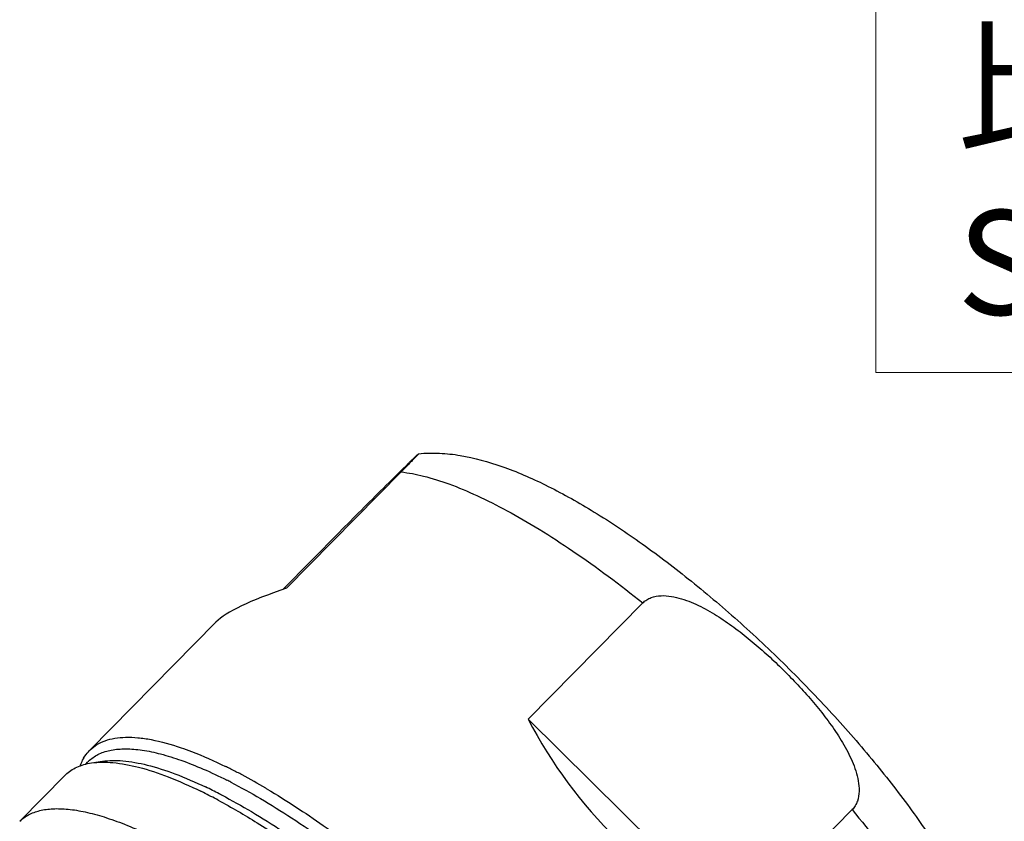
# Model space of a CAD drawing. Units: millimetres. Extents: x 11 to 1955, y 29 to 676.
# Drawn here: x 1876 to 1905, y 567 to 591 of the extents above; entities that cross this region are included whole.
import ezdxf

# ---------------------------------------------------------------- set-up
doc = ezdxf.new("R2010")
doc.units = ezdxf.units.MM
doc.header["$MEASUREMENT"] = 0
doc.layers.add('DIM', color=3, linetype='Continuous', lineweight=15)
doc.layers.add('打标文字', color=3, linetype='Continuous', lineweight=20)
doc.layers.add('MR23-SW24-M23X1_SOLIDLINE', color=7, linetype='Continuous')
doc.styles.add('Romans字体', font='romans.shx', dxfattribs={"width": 0.75})

msp = doc.modelspace()

# ---------------------------------------------------------------- linework, layer by layer
at = {"layer": 'DIM'}
msp.add_lwpolyline([(1901.132, 635.127), (1949.792, 635.127), (1949.792, 580.401), (1901.132, 580.401)], close=True, dxfattribs=at)
at = {"layer": 'MR23-SW24-M23X1_SOLIDLINE', "color": 7, "linetype": 'Continuous'}
for p, q in [((1883.871, 574.082), (1887.227, 577.489)), ((1883.768, 574.045), (1885.426, 575.728)), ((1890.95, 570.248), (1894.305, 573.655)), ((1878.123, 569.349), (1881.796, 573.078)), ((1881.794, 573.076), (1881.808, 573.09)), ((1897.079, 564.192), (1890.95, 570.248)), ((1878.109, 569.334), (1878.123, 569.349)), ((1877.986, 568.924), (1878.06, 568.999)), ((1878.074, 569.013), (1878.06, 568.999)), ((1878.16, 568.965), (1878.482, 569.014)), ((1876.062, 567.256), (1877.39, 568.604)), ((1877.39, 568.604), (1877.404, 568.619)), ((1897.079, 564.192), (1900.435, 567.598))]:
    msp.add_line(p, q, dxfattribs=at)
for centre, radius, start, end in [((1878.978, 568.507), 1.202, 150.1464, 151.0865), ((1878.823, 568.247), 1.072, 131.7697, 134.3584), ((1875.583, 555.609), 14.765, 63.6123, 63.8799), ((1875.347, 555.135), 15.295, 63.0333, 63.6105), ((1874.886, 554.23), 16.31, 61.87, 63.0309), ((1873.741, 552.094), 18.734, 59.4376, 61.8633), ((1875.226, 555.119), 14.565, 62.7071, 64.4672), ((1875.152, 554.648), 15.474, 62.7354, 63.2189), ((1872.6, 550.121), 21.012, 59.3548, 59.4938), ((1874.845, 554.841), 14.808, 63.5435, 63.8796), ((1874.329, 553.81), 15.96, 61.7908, 63.5337), ((1874.594, 553.875), 15.96, 62.4573, 62.7364)]:
    msp.add_arc(centre, radius, start, end, dxfattribs=at)
for major_axis, ratio, start_param, end_param in [((19.942, 2.259), 0.115302, 2.649836, 2.994537), ((8.761, -9.265), 0.902971, -1.877952, -1.188549)]:
    msp.add_ellipse((1901.573, 574.988), major_axis=major_axis, ratio=ratio, start_param=start_param, end_param=end_param, dxfattribs=at)
for points, knots in [([(1887.742, 578.023), (1887.742, 578.023), (1887.741, 578.02), (1887.739, 578.018), (1887.733, 578.011), (1887.725, 578.003), (1887.714, 577.99), (1887.692, 577.966), (1887.652, 577.925), (1887.588, 577.858), (1887.496, 577.763), (1887.373, 577.637), (1887.279, 577.542), (1887.227, 577.489)], [0, 0, 0, 0, 0.001359, 0.006962, 0.017502, 0.033485, 0.05557, 0.084476, 0.166254, 0.287663, 0.460627, 0.697756, 1, 1, 1, 1]), ([(1887.374, 577.672), (1887.398, 577.696), (1887.444, 577.741), (1887.51, 577.805), (1887.57, 577.863), (1887.623, 577.913), (1887.662, 577.951), (1887.689, 577.976), (1887.705, 577.992), (1887.719, 578.004), (1887.729, 578.014), (1887.737, 578.019), (1887.74, 578.023), (1887.742, 578.023)], [0, 0, 0, 0, 0.198546, 0.380407, 0.54449, 0.68902, 0.811333, 0.863027, 0.907681, 0.944586, 0.97292, 0.991764, 1, 1, 1, 1]), ([(1887.742, 578.023), (1887.945, 578.043), (1888.354, 578.052), (1889.179, 577.959), (1890.229, 577.666), (1891.507, 577.11), (1892.846, 576.362), (1894.241, 575.438), (1895.672, 574.355), (1897.106, 573.139), (1898.509, 571.821), (1899.845, 570.436), (1901.077, 569.02), (1902.176, 567.607), (1903.115, 566.228), (1903.875, 564.903), (1904.358, 563.823), (1904.629, 562.986), (1904.768, 562.378), (1904.84, 561.767), (1904.833, 561.357), (1904.813, 561.154)], [0, 0, 0, 0, 0.024133, 0.04813, 0.097776, 0.152143, 0.212457, 0.278603, 0.349657, 0.424205, 0.500545, 0.576847, 0.651285, 0.722165, 0.788088, 0.848154, 0.902293, 0.927494, 0.951847, 0.975838, 1, 1, 1, 1]), ([(1885.426, 575.728), (1885.852, 576.16), (1886.499, 576.81), (1887.152, 577.455), (1887.374, 577.672)], [0, 0, 0, 0, 0.660725, 1, 1, 1, 1]), ([(1887.227, 577.489), (1887.449, 577.466), (1887.925, 577.374), (1888.668, 577.137), (1889.484, 576.793), (1890.366, 576.347), (1891.302, 575.802), (1892.646, 574.929), (1893.642, 574.186), (1894.305, 573.655)], [0, 0, 0, 0, 0.082353, 0.178106, 0.287157, 0.408912, 0.542408, 0.686412, 1, 1, 1, 1]), ([(1894.305, 573.655), (1894.34, 573.689), (1894.417, 573.751), (1894.596, 573.837), (1894.845, 573.877), (1895.145, 573.853), (1895.44, 573.781), (1895.725, 573.677), (1896.094, 573.507), (1896.535, 573.25), (1897.036, 572.9), (1897.515, 572.519), (1897.976, 572.115), (1898.42, 571.693), (1898.848, 571.254), (1899.257, 570.798), (1899.644, 570.323), (1900.001, 569.826), (1900.263, 569.388), (1900.438, 569.021), (1900.545, 568.736), (1900.621, 568.442), (1900.65, 568.142), (1900.613, 567.892), (1900.529, 567.712), (1900.469, 567.633), (1900.435, 567.598)], [0, 0, 0, 0, 0.015089, 0.030249, 0.06074, 0.091601, 0.122688, 0.153916, 0.185233, 0.248, 0.310891, 0.373844, 0.436827, 0.499825, 0.562827, 0.625822, 0.688797, 0.751723, 0.81454, 0.845889, 0.877155, 0.908287, 0.939196, 0.969731, 0.984906, 1, 1, 1, 1]), ([(1878.123, 569.349), (1878.184, 569.408), (1878.322, 569.515), (1878.569, 569.629), (1878.854, 569.699), (1879.175, 569.726), (1879.531, 569.711), (1880.079, 569.63), (1880.498, 569.511), (1880.785, 569.413)], [0, 0, 0, 0, 0.090985, 0.186607, 0.290411, 0.405092, 0.532517, 0.673826, 1, 1, 1, 1]), ([(1878.109, 569.047), (1878.193, 569.121), (1878.395, 569.251), (1878.758, 569.359), (1879.184, 569.391), (1879.67, 569.348), (1880.213, 569.233), (1880.809, 569.045), (1881.456, 568.786), (1881.897, 568.577), (1882.124, 568.463)], [0, 0, 0, 0, 0.0793, 0.166153, 0.265078, 0.378899, 0.509062, 0.656104, 0.819928, 1, 1, 1, 1]), ([(1880.785, 569.413), (1880.888, 569.377), (1881.33, 569.217), (1881.76, 569.025), (1882.083, 568.866)], [0, 0, 0, 0, 0.232424, 1, 1, 1, 1]), ([(1877.832, 568.874), (1877.838, 568.893), (1877.865, 568.966), (1877.898, 569.037), (1877.926, 569.088)], [0, 0, 0, 0, 0.256074, 1, 1, 1, 1]), ([(1877.935, 569.105), (1877.948, 569.126), (1877.998, 569.208), (1878.059, 569.283), (1878.109, 569.334)], [0, 0, 0, 0, 0.253694, 1, 1, 1, 1]), ([(1877.404, 568.619), (1877.499, 568.712), (1877.739, 568.87), (1878.014, 568.943), (1878.16, 568.965)], [0, 0, 0, 0, 0.473307, 1, 1, 1, 1]), ([(1878.16, 568.965), (1878.368, 568.997), (1878.838, 568.994), (1879.594, 568.846), (1880.455, 568.557), (1881.051, 568.29), (1881.364, 568.136)], [0, 0, 0, 0, 0.18831, 0.416572, 0.687337, 1, 1, 1, 1]), ([(1878.482, 569.014), (1878.679, 569.044), (1879.123, 569.044), (1879.837, 568.91), (1880.648, 568.647), (1881.209, 568.402), (1881.504, 568.262)], [0, 0, 0, 0, 0.189797, 0.418496, 0.688692, 1, 1, 1, 1]), ([(1882.241, 568.403), (1882.535, 568.252), (1883.137, 567.917), (1884.386, 567.14), (1886.002, 565.978), (1887.933, 564.375), (1889.828, 562.592), (1891.602, 560.706), (1893.177, 558.802), (1894.304, 557.22), (1895.044, 556.006), (1895.357, 555.424), (1895.497, 555.141)], [0, 0, 0, 0, 0.05226, 0.108778, 0.232487, 0.366444, 0.505308, 0.643456, 0.775306, 0.895641, 0.950062, 1, 1, 1, 1]), ([(1883.311, 568.199), (1883.872, 567.867), (1885.018, 567.116), (1886.715, 565.832), (1888.43, 564.368), (1890.106, 562.774), (1891.687, 561.101), (1893.12, 559.407), (1894.357, 557.748), (1895.069, 556.633), (1895.379, 556.089)], [0, 0, 0, 0, 0.113414, 0.237977, 0.370005, 0.505477, 0.640225, 0.770112, 0.891211, 1, 1, 1, 1]), ([(1881.974, 568.027), (1882.27, 567.872), (1882.875, 567.533), (1884.13, 566.745), (1885.751, 565.571), (1887.686, 563.956), (1889.58, 562.163), (1891.349, 560.272), (1892.915, 558.366), (1894.031, 556.785), (1894.761, 555.574), (1895.068, 554.995), (1895.204, 554.713)], [0, 0, 0, 0, 0.052662, 0.109553, 0.233889, 0.36827, 0.507314, 0.645372, 0.776849, 0.896536, 0.950537, 1, 1, 1, 1]), ([(1876.062, 567.256), (1876.139, 567.331), (1876.323, 567.463), (1876.658, 567.585), (1877.051, 567.636), (1877.5, 567.619), (1878.002, 567.535), (1878.555, 567.384), (1879.156, 567.168), (1879.566, 566.989), (1879.778, 566.89)], [0, 0, 0, 0, 0.082019, 0.170422, 0.269829, 0.38331, 0.512586, 0.658446, 0.821024, 1, 1, 1, 1]), ([(1881.873, 567.875), (1882.262, 567.666), (1883.06, 567.2), (1884.259, 566.401), (1885.498, 565.483), (1887.197, 564.103), (1889.255, 562.208), (1891.159, 560.165), (1892.538, 558.487), (1893.448, 557.269), (1894.236, 556.094), (1894.886, 554.983), (1895.389, 553.955), (1895.735, 553.028), (1895.921, 552.216), (1895.937, 551.709), (1895.906, 551.486)], [0, 0, 0, 0, 0.059615, 0.12482, 0.194644, 0.267992, 0.420463, 0.57236, 0.645001, 0.713859, 0.777864, 0.836075, 0.887725, 0.932284, 0.969576, 1, 1, 1, 1]), ([(1900.435, 567.598), (1900.971, 566.944), (1901.722, 565.963), (1902.603, 564.636), (1903.152, 563.713), (1903.602, 562.844), (1903.948, 562.039), (1904.185, 561.308), (1904.276, 560.839), (1904.298, 560.62)], [0, 0, 0, 0, 0.314851, 0.459137, 0.59269, 0.714286, 0.822989, 0.91824, 1, 1, 1, 1])]:
    msp.add_open_spline(points, degree=3, knots=knots, dxfattribs=at)

# ---------------------------------------------------------------- texts
at = {"layer": '打标文字', "color": 3, "insert": (1903.506, 590.258), "char_height": 3.06078, "attachment_point": 1, "style": 'Romans字体'}
msp.add_mtext('{\\fFangSong_GB2312|b0|i0|c134|p49;比例\\PScale：2:1}', dxfattribs=at)

doc.saveas('drawing.dxf')
